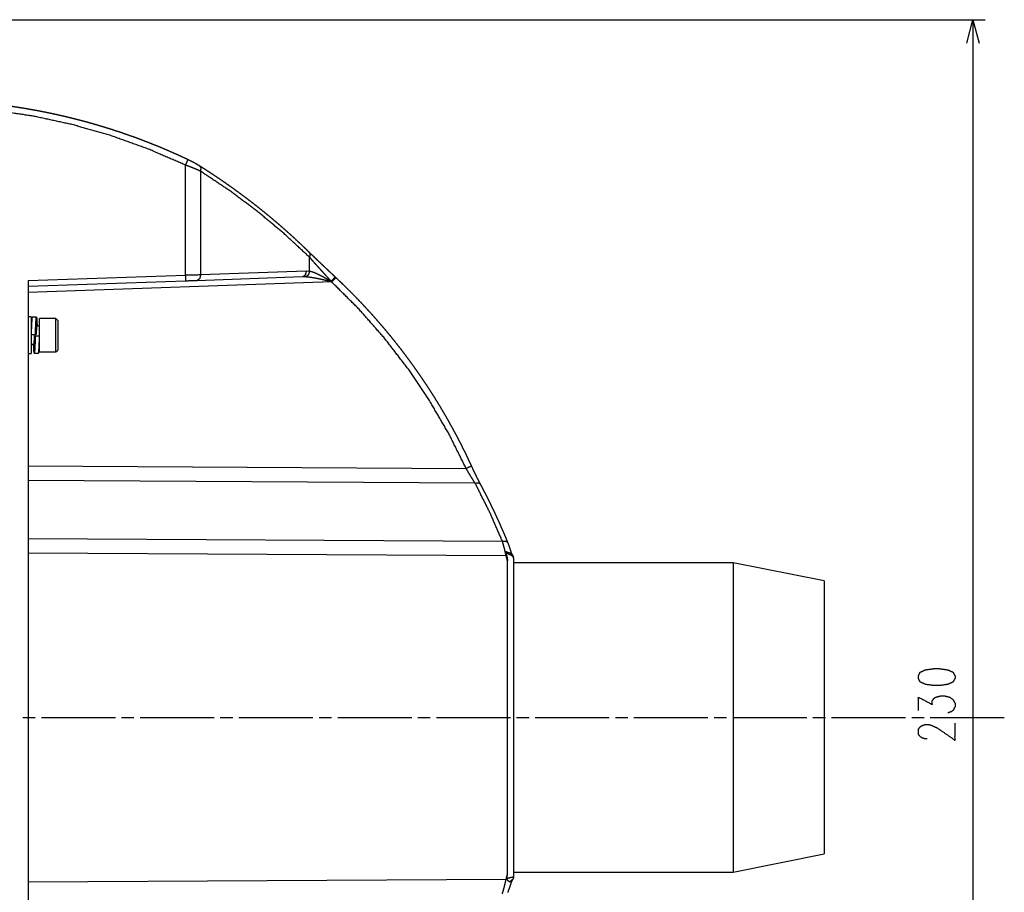
# Model space of a CAD drawing. Extents: x 18 to 825, y 20 to 582.
# Drawn here: x 322 to 404, y 80 to 152 of the extents above; entities that cross this region are included whole.
import ezdxf

# ---------------------------------------------------------------- set-up
doc = ezdxf.new("R2010")
doc.units = 0
doc.layers.add('1', color=7, linetype='CONTINUOUS')

msp = doc.modelspace()

# ---------------------------------------------------------------- linework, layer by layer
at = {"layer": '1', "color": 1, "linetype": 'CONTINUOUS'}
for p, q in [((315.245, 152.047), (401.955, 152.047)), ((400.438, 150.115), (400.955, 152.047)), ((400.955, 152.047), (400.955, 37.047)), ((400.955, 152.047), (401.473, 150.115))]:
    msp.add_line(p, q, dxfattribs=at)
at = {"layer": '1', "color": 51, "linetype": 'CONTINUOUS'}
for p, q in [((336.098, 131.007), (336.098, 140.059)), ((337.348, 139.55), (337.348, 131.04)), ((346.316, 131.333), (346.316, 132.468)), ((323.134, 130.554), (336.098, 131.007)), ((337.348, 131.04), (346.048, 131.348)), ((346.014, 130.846), (345.744, 130.848)), ((346.048, 131.348), (346.316, 131.333)), ((348.145, 130.432), (323.134, 129.559)), ((323.134, 115.282), (359.211, 115.07)), ((359.953, 113.857), (323.134, 114.074)), ((323.134, 109.3), (362.201, 109.071)), ((362.506, 107.861), (323.134, 108.092)), ((362.619, 107.448), (362.506, 107.861)), ((362.619, 81.646), (362.619, 107.448)), ((323.134, 81.002), (362.506, 81.233)), ((362.506, 81.233), (362.619, 81.646))]:
    msp.add_line(p, q, dxfattribs=at)
at = {"layer": '1', "color": 80, "linetype": 'CONTINUOUS'}
for p, q in [((323.134, 130.554), (323.134, 58.54)), ((345.744, 130.848), (337.045, 130.54)), ((336.107, 130.507), (323.134, 130.054)), ((323.384, 127.547), (323.134, 127.547)), ((323.822, 127.522), (323.471, 127.522)), ((325.434, 127.422), (324.084, 127.422)), ((325.584, 127.272), (325.434, 127.422)), ((323.412, 126.797), (323.384, 126.797)), ((324.084, 126.797), (323.833, 126.797)), ((323.384, 126.097), (323.737, 126.097)), ((323.731, 125.997), (324.083, 125.997)), ((323.384, 125.297), (323.635, 125.297)), ((324.055, 125.297), (324.084, 125.297)), ((323.134, 124.547), (323.384, 124.547)), ((323.646, 124.572), (323.997, 124.572)), ((324.084, 124.672), (325.434, 124.672)), ((325.434, 124.672), (325.584, 124.822)), ((363.11, 107.678), (363.11, 81.416)), ((381.21, 107.297), (363.11, 107.297)), ((388.71, 105.797), (381.21, 107.297)), ((381.21, 81.797), (388.71, 83.297)), ((363.11, 81.797), (381.21, 81.797))]:
    msp.add_line(p, q, dxfattribs=at)
at = {"layer": '1', "color": 2, "linetype": 'CONTINUOUS'}
for p, q in [((322.699, 94.547), (323.719, 94.547)), ((324.229, 94.547), (330.324, 94.547)), ((330.834, 94.547), (331.854, 94.547)), ((332.364, 94.547), (338.458, 94.547)), ((338.968, 94.547), (339.988, 94.547)), ((340.498, 94.547), (346.593, 94.547)), ((347.103, 94.547), (348.123, 94.547)), ((348.633, 94.547), (354.727, 94.547)), ((355.237, 94.547), (356.257, 94.547)), ((356.767, 94.547), (362.862, 94.547)), ((363.372, 94.547), (364.392, 94.547)), ((364.902, 94.547), (370.996, 94.547)), ((371.506, 94.547), (372.526, 94.547)), ((373.036, 94.547), (379.13, 94.547)), ((379.64, 94.547), (380.66, 94.547)), ((381.17, 94.547), (387.265, 94.547)), ((387.775, 94.547), (388.795, 94.547)), ((389.305, 94.547), (395.399, 94.547)), ((395.909, 94.547), (396.929, 94.547)), ((397.439, 94.547), (403.534, 94.547))]:
    msp.add_line(p, q, dxfattribs=at)
at = {"layer": '1', "color": 80, "linetype": 'CONTINUOUS'}
msp.add_arc((348.08, 130.485), 0.5, 46.63828, 46.78129, dxfattribs=at)
for points, knots in [([(336.303, 140.511), (336.141, 140.587), (335.979, 140.663), (335.671, 140.805), (335.363, 140.945), (335.053, 141.083), (334.743, 141.218), (334.432, 141.352), (334.12, 141.484), (333.807, 141.613), (333.493, 141.741), (333.178, 141.866), (332.862, 141.989), (332.546, 142.111), (332.229, 142.23), (331.911, 142.347), (331.592, 142.461), (331.273, 142.574), (330.952, 142.685), (330.631, 142.793), (330.31, 142.899), (329.987, 143.004), (329.664, 143.106), (329.341, 143.205), (329.016, 143.303), (328.691, 143.399), (328.366, 143.492), (328.039, 143.583), (327.712, 143.672), (327.385, 143.759), (327.057, 143.844), (326.728, 143.926), (326.399, 144.006), (326.07, 144.085), (325.739, 144.16), (325.409, 144.234), (325.078, 144.306), (324.746, 144.375), (324.414, 144.442), (324.081, 144.507), (323.748, 144.569), (323.415, 144.63), (323.081, 144.688), (322.747, 144.744), (322.413, 144.798), (322.078, 144.849), (321.743, 144.899), (321.407, 144.946), (321.071, 144.99), (320.735, 145.033), (320.399, 145.073), (320.306, 145.084), (320.213, 145.094)], [0, 0, 0.010661, 0.021322, 0.041478, 0.061636, 0.081792, 0.101949, 0.122106, 0.142263, 0.16242, 0.182576, 0.202734, 0.222891, 0.243047, 0.263204, 0.283361, 0.303518, 0.323675, 0.343832, 0.363989, 0.384146, 0.404303, 0.42446, 0.444617, 0.464775, 0.484931, 0.505089, 0.525246, 0.545402, 0.565559, 0.585717, 0.605873, 0.626031, 0.646187, 0.666345, 0.686501, 0.706659, 0.726816, 0.746973, 0.76713, 0.787288, 0.807445, 0.827601, 0.847759, 0.867916, 0.888073, 0.90823, 0.928387, 0.948544, 0.968701, 0.988859, 0.994429, 1, 1]), ([(337.292, 139.972), (337.282, 139.979), (337.273, 139.985), (337.223, 140.016), (337.171, 140.047), (337.119, 140.078), (337.065, 140.109), (337.011, 140.141), (336.956, 140.172), (336.899, 140.203), (336.842, 140.235), (336.785, 140.266), (336.726, 140.297), (336.667, 140.328), (336.607, 140.359), (336.547, 140.39), (336.487, 140.42), (336.427, 140.45), (336.366, 140.48), (336.334, 140.495), (336.303, 140.51)], [0, 0, 0.010394, 0.02086, 0.07283, 0.126244, 0.180331, 0.235213, 0.290904, 0.347429, 0.404621, 0.462454, 0.520796, 0.579694, 0.638879, 0.698512, 0.758228, 0.818258, 0.878166, 0.938252, 0.969115, 1, 1]), ([(346.345, 132.825), (346.22, 132.947), (346.095, 133.068), (345.857, 133.297), (345.618, 133.524), (345.376, 133.751), (345.134, 133.975), (344.89, 134.199), (344.645, 134.42), (344.397, 134.641), (344.149, 134.86), (343.899, 135.079), (343.647, 135.295), (343.394, 135.511), (343.139, 135.724), (342.882, 135.937), (342.625, 136.148), (342.365, 136.358), (342.105, 136.566), (341.842, 136.773), (341.579, 136.978), (341.313, 137.182), (341.047, 137.384), (340.778, 137.585), (340.509, 137.784), (340.237, 137.982), (339.965, 138.179), (339.691, 138.373), (339.416, 138.566), (339.139, 138.758), (338.861, 138.948), (338.581, 139.137), (338.3, 139.324), (338.018, 139.509), (337.734, 139.692), (337.514, 139.833), (337.293, 139.973)], [0, 0, 0.015098, 0.030182, 0.058766, 0.087307, 0.115916, 0.144483, 0.173141, 0.201757, 0.230462, 0.259125, 0.287878, 0.316589, 0.34539, 0.374147, 0.402995, 0.4318, 0.460694, 0.489545, 0.518486, 0.547384, 0.576371, 0.605316, 0.634347, 0.663337, 0.692414, 0.72145, 0.750571, 0.779652, 0.808817, 0.837943, 0.867152, 0.896322, 0.925574, 0.954787, 0.977405, 1, 1]), ([(348.423, 130.85), (348.282, 130.982), (348.194, 131.065), (348.018, 131.23), (347.843, 131.395), (347.67, 131.558), (347.5, 131.718), (347.416, 131.798), (347.251, 131.954), (347.171, 132.031), (347.012, 132.181), (346.858, 132.328), (346.783, 132.401), (346.709, 132.471), (346.636, 132.541), (346.565, 132.61), (346.495, 132.677), (346.428, 132.743), (346.361, 132.808), (346.344, 132.825)], [0, 0, 0.06748, 0.1096, 0.193702, 0.277619, 0.360542, 0.44196, 0.482266, 0.561486, 0.600227, 0.676355, 0.750614, 0.787209, 0.822842, 0.85812, 0.892387, 0.926344, 0.959335, 0.991723, 1, 1]), ([(348.479, 130.797), (348.451, 130.823), (348.424, 130.849)], [0, 0, 0.500128, 1, 1]), ([(359.657, 115.279), (359.582, 115.439), (359.508, 115.6), (359.365, 115.903), (359.22, 116.204), (359.073, 116.505), (358.924, 116.805), (358.773, 117.104), (358.62, 117.401), (358.465, 117.698), (358.308, 117.994), (358.149, 118.288), (357.988, 118.582), (357.825, 118.874), (357.66, 119.166), (357.493, 119.456), (357.324, 119.745), (357.153, 120.033), (356.981, 120.32), (356.806, 120.605), (356.629, 120.89), (356.451, 121.173), (356.271, 121.455), (356.088, 121.736), (355.904, 122.015), (355.718, 122.294), (355.53, 122.571), (355.34, 122.846), (355.149, 123.121), (354.955, 123.394), (354.76, 123.666), (354.563, 123.937), (354.364, 124.206), (354.163, 124.474), (353.961, 124.74), (353.756, 125.005), (353.55, 125.269), (353.342, 125.531), (353.132, 125.792), (352.921, 126.052), (352.708, 126.31), (352.493, 126.567), (352.276, 126.822), (352.058, 127.076), (351.838, 127.328), (351.616, 127.579), (351.393, 127.828), (351.167, 128.076), (350.941, 128.322), (350.712, 128.567), (350.482, 128.81), (350.25, 129.052), (350.017, 129.292), (349.782, 129.53), (349.546, 129.767), (349.307, 130.002), (349.068, 130.236), (348.839, 130.456), (348.609, 130.674), (348.544, 130.736), (348.479, 130.797)], [0, 0, 0.009202, 0.018402, 0.035797, 0.053191, 0.070586, 0.087981, 0.105375, 0.122771, 0.140165, 0.157559, 0.174954, 0.192348, 0.209744, 0.227139, 0.244533, 0.261928, 0.279322, 0.296717, 0.314113, 0.331507, 0.348902, 0.366296, 0.383691, 0.401086, 0.418481, 0.435876, 0.453271, 0.470665, 0.488061, 0.505455, 0.52285, 0.540245, 0.55764, 0.575034, 0.59243, 0.609824, 0.62722, 0.644615, 0.66201, 0.679404, 0.696799, 0.714195, 0.731589, 0.748985, 0.766379, 0.783774, 0.801169, 0.818564, 0.83596, 0.853354, 0.870749, 0.888145, 0.90554, 0.922935, 0.94033, 0.957724, 0.974205, 0.990683, 0.995342, 1, 1]), ([(323.384, 127.547), (323.384, 127.433), (323.384, 126.621), (323.384, 126.047)], [0, 0, 0.076123, 0.617319, 1, 1]), ([(323.471, 127.522), (323.466, 127.517), (323.464, 127.51), (323.461, 127.499), (323.46, 127.496), (323.46, 127.492), (323.459, 127.488), (323.458, 127.484), (323.457, 127.476), (323.455, 127.467), (323.453, 127.446), (323.45, 127.421), (323.447, 127.394), (323.444, 127.363), (323.443, 127.347), (323.442, 127.329), (323.441, 127.32), (323.44, 127.302), (323.439, 127.292), (323.436, 127.252), (323.434, 127.21), (323.431, 127.165), (323.428, 127.117), (323.426, 127.067), (323.422, 127), (323.421, 126.986), (323.42, 126.958), (323.419, 126.93), (323.414, 126.841), (323.412, 126.781), (323.409, 126.718), (323.406, 126.654), (323.404, 126.588), (323.401, 126.52), (323.398, 126.451), (323.395, 126.381), (323.39, 126.24), (323.384, 126.097)], [0, 0, 0.004636, 0.01019, 0.018076, 0.020419, 0.022918, 0.025565, 0.02836, 0.03438, 0.04097, 0.055817, 0.072884, 0.092163, 0.113664, 0.12525, 0.137405, 0.143696, 0.156701, 0.16341, 0.191403, 0.221227, 0.252855, 0.28628, 0.321509, 0.36811, 0.377769, 0.397428, 0.417404, 0.479128, 0.521757, 0.565547, 0.610521, 0.656671, 0.704012, 0.752197, 0.801019, 0.899784, 1, 1]), ([(323.737, 126.097), (323.742, 126.241), (323.745, 126.312), (323.746, 126.347), (323.75, 126.452), (323.754, 126.555), (323.755, 126.589), (323.758, 126.655), (323.761, 126.719), (323.763, 126.782), (323.766, 126.842), (323.769, 126.901), (323.77, 126.93), (323.772, 126.973), (323.774, 127.001), (323.774, 127.014), (323.777, 127.067), (323.78, 127.118), (323.782, 127.165), (323.785, 127.21), (323.788, 127.253), (323.79, 127.293), (323.791, 127.302), (323.792, 127.312), (323.792, 127.321), (323.793, 127.33), (323.794, 127.347), (323.796, 127.364), (323.798, 127.394), (323.801, 127.422), (323.804, 127.446), (323.806, 127.467), (323.808, 127.476), (323.809, 127.485), (323.81, 127.488), (323.81, 127.492), (323.811, 127.496), (323.812, 127.499), (323.814, 127.51), (323.817, 127.517), (323.82, 127.521), (323.823, 127.522), (323.825, 127.519), (323.828, 127.513), (323.829, 127.511), (323.829, 127.508), (323.83, 127.506), (323.831, 127.503), (323.832, 127.497), (323.833, 127.49), (323.836, 127.473), (323.839, 127.453), (323.841, 127.43), (323.844, 127.404), (323.845, 127.389), (323.847, 127.366), (323.848, 127.358), (323.849, 127.341), (323.852, 127.305), (323.855, 127.266), (323.857, 127.225), (323.86, 127.18), (323.863, 127.134), (323.865, 127.084), (323.867, 127.058), (323.868, 127.031), (323.871, 126.977), (323.874, 126.92), (323.876, 126.861), (323.879, 126.798)], [0, 0, 0.066462, 0.099406, 0.115806, 0.164475, 0.212139, 0.227755, 0.258393, 0.288214, 0.317213, 0.345408, 0.372791, 0.386175, 0.405865, 0.418736, 0.425077, 0.449668, 0.473015, 0.495148, 0.516057, 0.535752, 0.55422, 0.558639, 0.562986, 0.567252, 0.571428, 0.579492, 0.58718, 0.601424, 0.614177, 0.625451, 0.635248, 0.639592, 0.643558, 0.645404, 0.647153, 0.648806, 0.650361, 0.655582, 0.65925, 0.661481, 0.662752, 0.664574, 0.667762, 0.668794, 0.66993, 0.671166, 0.672496, 0.675442, 0.67877, 0.686547, 0.695833, 0.706619, 0.71891, 0.725625, 0.73642, 0.740215, 0.748075, 0.764774, 0.782756, 0.802004, 0.822514, 0.844285, 0.867337, 0.879353, 0.891666, 0.917051, 0.943444, 0.970841, 1, 1]), ([(324.084, 124.672), (324.084, 124.777), (324.084, 125.521), (324.084, 126.573), (324.084, 127.317), (324.084, 127.422)], [0, 0, 0.03806, 0.308656, 0.69134, 0.96194, 1, 1]), ([(325.434, 126.047), (325.434, 127.019), (325.434, 127.422)], [0, 0, 0.707103, 1, 1]), ([(323.876, 126.8), (323.875, 126.808), (323.872, 126.855), (323.868, 126.894), (323.868, 126.903), (323.867, 126.911), (323.866, 126.919), (323.865, 126.926), (323.863, 126.939), (323.862, 126.95), (323.86, 126.958), (323.859, 126.965), (323.858, 126.967), (323.857, 126.969), (323.856, 126.971), (323.855, 126.972), (323.852, 126.97), (323.849, 126.96), (323.847, 126.951), (323.845, 126.941), (323.844, 126.935), (323.843, 126.928), (323.843, 126.921), (323.842, 126.914), (323.838, 126.878), (323.835, 126.836), (323.834, 126.824), (323.833, 126.799), (323.832, 126.786), (323.83, 126.758), (323.829, 126.728), (323.825, 126.665), (323.822, 126.596), (323.821, 126.578), (323.82, 126.541), (323.817, 126.483), (323.815, 126.443), (323.809, 126.274), (323.802, 126.097)], [0, 0, 0.007881, 0.052517, 0.090223, 0.098557, 0.10644, 0.113826, 0.120702, 0.132965, 0.143264, 0.151613, 0.158028, 0.160512, 0.162528, 0.164095, 0.165268, 0.168881, 0.17922, 0.187295, 0.197351, 0.203143, 0.209439, 0.216222, 0.223454, 0.256906, 0.297544, 0.308832, 0.332789, 0.345439, 0.371895, 0.399772, 0.459713, 0.525253, 0.542531, 0.578059, 0.633296, 0.671373, 0.831907, 1, 1]), ([(323.384, 126.047), (323.384, 124.986), (323.384, 124.547)], [0, 0, 0.707105, 1, 1]), ([(323.731, 125.997), (323.728, 125.925), (323.727, 125.889), (323.723, 125.782), (323.72, 125.712), (323.717, 125.642), (323.715, 125.573), (323.712, 125.506), (323.71, 125.44), (323.707, 125.376), (323.704, 125.313), (323.702, 125.252), (323.699, 125.193), (323.697, 125.164), (323.695, 125.107), (323.693, 125.08), (323.69, 125.027), (323.688, 124.977), (323.685, 124.929), (323.682, 124.884), (323.681, 124.862), (323.68, 124.841), (323.678, 124.821), (323.678, 124.811), (323.677, 124.801), (323.675, 124.764), (323.672, 124.731), (323.669, 124.7), (323.667, 124.673), (323.664, 124.648), (323.661, 124.627), (323.661, 124.623), (323.66, 124.618), (323.659, 124.614), (323.659, 124.61), (323.657, 124.602), (323.656, 124.595), (323.653, 124.584), (323.65, 124.577), (323.648, 124.573), (323.645, 124.572), (323.644, 124.573), (323.642, 124.575), (323.642, 124.577), (323.641, 124.578), (323.64, 124.58), (323.64, 124.582), (323.637, 124.591), (323.634, 124.605), (323.632, 124.621), (323.629, 124.641), (323.626, 124.664), (323.624, 124.691), (323.623, 124.698), (323.622, 124.713), (323.621, 124.721), (323.62, 124.737), (323.618, 124.754), (323.616, 124.79), (323.613, 124.828), (323.61, 124.87), (323.608, 124.914), (323.606, 124.937), (323.604, 124.974), (323.603, 124.986), (323.602, 125.011), (323.599, 125.064), (323.597, 125.118), (323.594, 125.174), (323.591, 125.233), (323.589, 125.296)], [0, 0, 0.03339, 0.050025, 0.099628, 0.13235, 0.164689, 0.196583, 0.22777, 0.258229, 0.287968, 0.316989, 0.34529, 0.372859, 0.386362, 0.412564, 0.42522, 0.449666, 0.472964, 0.495113, 0.516105, 0.526169, 0.53594, 0.545406, 0.550012, 0.554523, 0.571649, 0.587303, 0.601515, 0.614285, 0.625604, 0.63547, 0.637704, 0.639844, 0.64188, 0.643821, 0.647396, 0.650571, 0.655757, 0.659421, 0.661663, 0.662945, 0.663732, 0.664812, 0.665484, 0.666247, 0.667099, 0.668048, 0.672773, 0.67902, 0.686784, 0.696077, 0.706906, 0.719296, 0.722643, 0.729609, 0.733217, 0.740688, 0.748503, 0.765119, 0.783063, 0.802331, 0.822928, 0.833733, 0.850574, 0.856342, 0.868075, 0.892271, 0.917433, 0.943557, 0.970641, 1, 1]), ([(323.592, 125.295), (323.593, 125.285), (323.596, 125.239), (323.599, 125.199), (323.6, 125.191), (323.601, 125.182), (323.602, 125.175), (323.602, 125.167), (323.604, 125.155), (323.606, 125.144), (323.607, 125.135), (323.609, 125.129), (323.61, 125.127), (323.611, 125.125), (323.612, 125.123), (323.612, 125.122), (323.616, 125.124), (323.619, 125.135), (323.621, 125.143), (323.622, 125.154), (323.623, 125.16), (323.624, 125.167), (323.625, 125.174), (323.626, 125.181), (323.629, 125.217), (323.632, 125.26), (323.633, 125.271), (323.634, 125.284), (323.636, 125.31), (323.637, 125.338), (323.639, 125.367), (323.642, 125.43), (323.646, 125.5), (323.647, 125.536), (323.649, 125.574), (323.651, 125.613), (323.652, 125.653), (323.654, 125.693), (323.655, 125.735), (323.656, 125.756), (323.658, 125.798), (323.662, 125.908), (323.665, 125.997)], [0, 0, 0.008746, 0.05328, 0.090874, 0.099177, 0.107031, 0.114377, 0.121226, 0.13342, 0.14364, 0.151915, 0.158258, 0.160714, 0.162702, 0.164244, 0.165369, 0.169098, 0.179595, 0.187756, 0.197908, 0.203756, 0.210091, 0.21691, 0.22419, 0.2578, 0.298627, 0.309964, 0.32175, 0.346714, 0.373246, 0.401201, 0.461296, 0.527011, 0.561988, 0.598014, 0.634881, 0.672592, 0.711144, 0.75052, 0.770531, 0.811182, 0.915272, 1, 1]), ([(323.665, 125.997), (323.671, 125.997), (323.691, 125.997), (323.731, 125.997)], [0, 0, 0.07858, 0.393536, 1, 1]), ([(323.997, 124.572), (324.001, 124.577), (324.004, 124.584), (324.007, 124.595), (324.009, 124.609), (324.012, 124.627), (324.013, 124.632), (324.014, 124.637), (324.014, 124.642), (324.015, 124.648), (324.016, 124.66), (324.018, 124.672), (324.02, 124.7), (324.023, 124.73), (324.026, 124.764), (324.028, 124.8), (324.03, 124.82), (324.031, 124.84), (324.032, 124.851), (324.032, 124.861), (324.034, 124.883), (324.036, 124.928), (324.039, 124.976), (324.042, 125.026), (324.045, 125.079), (324.047, 125.134), (324.05, 125.191), (324.052, 125.221), (324.055, 125.281), (324.056, 125.312), (324.059, 125.375), (324.06, 125.408), (324.062, 125.44), (324.063, 125.473), (324.066, 125.541), (324.068, 125.609), (324.071, 125.678), (324.075, 125.783), (324.077, 125.854), (324.083, 125.997)], [0, 0, 0.004563, 0.010063, 0.017841, 0.027954, 0.040469, 0.043978, 0.047631, 0.051426, 0.05535, 0.063614, 0.07243, 0.09167, 0.113068, 0.136618, 0.162338, 0.176021, 0.190251, 0.197579, 0.205016, 0.220228, 0.251936, 0.285347, 0.320448, 0.357246, 0.395741, 0.435961, 0.456681, 0.499081, 0.520747, 0.565, 0.587596, 0.610465, 0.633587, 0.680536, 0.728337, 0.776832, 0.850361, 0.899862, 1, 1]), ([(325.434, 124.672), (325.434, 125.075), (325.434, 126.047)], [0, 0, 0.292892, 1, 1]), ([(360.385, 113.791), (360.362, 113.835), (360.338, 113.879), (360.308, 113.938), (360.276, 113.999), (360.244, 114.061), (360.212, 114.124), (360.179, 114.189), (360.146, 114.254), (360.113, 114.321), (360.079, 114.389), (360.046, 114.458), (360.011, 114.528), (359.977, 114.599), (359.943, 114.67), (359.908, 114.742), (359.873, 114.815), (359.839, 114.888), (359.804, 114.961), (359.769, 115.035), (359.735, 115.109), (359.7, 115.183), (359.666, 115.257), (359.656, 115.278)], [0, 0, 0.029841, 0.060166, 0.100523, 0.141614, 0.183774, 0.226531, 0.27029, 0.314608, 0.359818, 0.405498, 0.45197, 0.498845, 0.546268, 0.594011, 0.642352, 0.690947, 0.739822, 0.788878, 0.838071, 0.887384, 0.93671, 0.986069, 1, 1]), ([(362.655, 108.958), (362.587, 109.124), (362.518, 109.289), (362.387, 109.602), (362.253, 109.913), (362.118, 110.223), (361.981, 110.533), (361.841, 110.841), (361.7, 111.149), (361.557, 111.455), (361.412, 111.76), (361.266, 112.064), (361.117, 112.367), (360.967, 112.668), (360.814, 112.969), (360.66, 113.268), (360.504, 113.567), (360.445, 113.679), (360.385, 113.791)], [0, 0, 0.033559, 0.06713, 0.130549, 0.194025, 0.257377, 0.320791, 0.384076, 0.447424, 0.510639, 0.573918, 0.637066, 0.700273, 0.763348, 0.826491, 0.889493, 0.95256, 0.976276, 1, 1]), ([(362.962, 108.052), (362.956, 108.072), (362.95, 108.092), (362.933, 108.153), (362.914, 108.214), (362.896, 108.275), (362.877, 108.335), (362.858, 108.395), (362.838, 108.455), (362.818, 108.514), (362.798, 108.573), (362.778, 108.631), (362.757, 108.688), (362.737, 108.744), (362.716, 108.8), (362.695, 108.854), (362.675, 108.908), (362.665, 108.932), (362.655, 108.956)], [0, 0, 0.021949, 0.043892, 0.110372, 0.176634, 0.243189, 0.309354, 0.375564, 0.44126, 0.506729, 0.571554, 0.635928, 0.699457, 0.762296, 0.824257, 0.885438, 0.945278, 0.972825, 1, 1]), ([(362.94, 107.896), (362.925, 107.902), (362.909, 107.908), (362.893, 107.914), (362.877, 107.92), (362.843, 107.934), (362.808, 107.949), (362.791, 107.957), (362.773, 107.965), (362.755, 107.973), (362.737, 107.982), (362.701, 108.001), (362.665, 108.021), (362.647, 108.031), (362.63, 108.042), (362.621, 108.048), (362.612, 108.053), (362.604, 108.059), (362.595, 108.065), (362.562, 108.09), (362.531, 108.116), (362.501, 108.144), (362.474, 108.174), (362.462, 108.191), (362.45, 108.207), (362.44, 108.225), (362.43, 108.243)], [0, 0, 0.025639, 0.052176, 0.079622, 0.107718, 0.16546, 0.225215, 0.255798, 0.286963, 0.318601, 0.350512, 0.414792, 0.479506, 0.512008, 0.544713, 0.561091, 0.577558, 0.594015, 0.61052, 0.676029, 0.740861, 0.805285, 0.869872, 0.902343, 0.934903, 0.967391, 1, 1]), ([(362.562, 107.876), (362.558, 107.901), (362.553, 107.925), (362.547, 107.949), (362.54, 107.972), (362.525, 108.019), (362.508, 108.065), (362.49, 108.11), (362.471, 108.155), (362.451, 108.199), (362.43, 108.243)], [0, 0, 0.063251, 0.126168, 0.188856, 0.25144, 0.376502, 0.501588, 0.626836, 0.751884, 0.876285, 1, 1]), ([(362.562, 107.876), (362.591, 107.662), (362.619, 107.448)], [0, 0, 0.5, 1, 1]), ([(363.11, 107.678), (363.11, 107.683), (363.11, 107.688), (363.11, 107.693), (363.11, 107.698), (363.109, 107.707), (363.108, 107.717), (363.107, 107.725), (363.105, 107.734), (363.103, 107.743), (363.101, 107.751), (363.095, 107.767), (363.089, 107.782), (363.08, 107.796), (363.07, 107.81), (363.065, 107.816), (363.059, 107.823), (363.053, 107.829), (363.046, 107.835), (363.032, 107.847), (363.016, 107.858), (362.999, 107.869), (362.981, 107.879), (362.961, 107.888), (362.94, 107.896)], [0, 0, 0.016729, 0.033391, 0.049782, 0.065909, 0.097469, 0.128266, 0.158346, 0.187868, 0.216938, 0.245541, 0.301716, 0.357193, 0.412858, 0.46945, 0.498381, 0.52776, 0.55764, 0.588, 0.649892, 0.713981, 0.780644, 0.85037, 0.923297, 1, 1]), ([(362.963, 108.052), (362.99, 107.983), (363.029, 107.92)], [0, 0, 0.50003, 1, 1]), ([(363.029, 107.92), (363.09, 107.806), (363.11, 107.678)], [0, 0, 0.499986, 1, 1]), ([(363.11, 107.297), (363.11, 106.863), (363.11, 105.589), (363.11, 104.662), (363.11, 102.309), (363.11, 99.426), (363.11, 96.211), (363.11, 94.547)], [0, 0, 0.034074, 0.133974, 0.206647, 0.391239, 0.617316, 0.869474, 1, 1]), ([(381.21, 107.297), (381.21, 106.863), (381.21, 105.589), (381.21, 104.662), (381.21, 102.309), (381.21, 99.426), (381.21, 96.211), (381.21, 94.547)], [0, 0, 0.034074, 0.133974, 0.206647, 0.391239, 0.617316, 0.869474, 1, 1]), ([(388.71, 105.797), (388.71, 105.341), (388.71, 104.011), (388.71, 103.049), (388.71, 100.629), (388.71, 99.221), (388.71, 96.148), (388.71, 94.547)], [0, 0, 0.040507, 0.158746, 0.24425, 0.459359, 0.584585, 0.857685, 1, 1]), ([(363.11, 94.547), (363.11, 91.247), (363.11, 89.668), (363.11, 86.785), (363.11, 84.432), (363.11, 82.768), (363.11, 81.906), (363.11, 81.797)], [0, 0, 0.258819, 0.382684, 0.608761, 0.793353, 0.92388, 0.991445, 1, 1]), ([(381.21, 94.547), (381.21, 91.247), (381.21, 89.668), (381.21, 86.785), (381.21, 84.432), (381.21, 82.768), (381.21, 81.906), (381.21, 81.797)], [0, 0, 0.258819, 0.382684, 0.608761, 0.793353, 0.92388, 0.991445, 1, 1]), ([(388.71, 94.547), (388.71, 91.378), (388.71, 88.465), (388.71, 87.18), (388.71, 85.083), (388.71, 84.314), (388.71, 83.412), (388.71, 83.297)], [0, 0, 0.281733, 0.540641, 0.65486, 0.841253, 0.909632, 0.989821, 1, 1]), ([(362.58, 81.213), (362.575, 81.23), (362.571, 81.248), (362.57, 81.258), (362.57, 81.267), (362.57, 81.276), (362.571, 81.285)], [0, 0, 0.249125, 0.497495, 0.622754, 0.748479, 0.874116, 1, 1]), ([(362.571, 81.285), (362.595, 81.466), (362.619, 81.646)], [0, 0, 0.499997, 1, 1]), ([(362.814, 80.989), (362.812, 80.99), (362.811, 80.991), (362.807, 80.993), (362.803, 80.995), (362.8, 80.997), (362.792, 81.001), (362.785, 81.005), (362.769, 81.014), (362.753, 81.023), (362.737, 81.034), (362.721, 81.045), (362.705, 81.057), (362.688, 81.07), (362.672, 81.085), (362.656, 81.1), (362.649, 81.108), (362.641, 81.116), (362.634, 81.124), (362.627, 81.133), (362.613, 81.152), (362.601, 81.171), (362.59, 81.191), (362.58, 81.213)], [0, 0, 0.005926, 0.011962, 0.024233, 0.036657, 0.049244, 0.074806, 0.100922, 0.154751, 0.210552, 0.268377, 0.328222, 0.390194, 0.453639, 0.518426, 0.584444, 0.617932, 0.651812, 0.68612, 0.72053, 0.789519, 0.85889, 0.928874, 1, 1]), ([(363.029, 81.174), (362.99, 81.111), (362.963, 81.042)], [0, 0, 0.500036, 1, 1]), ([(363.11, 81.416), (363.09, 81.288), (363.029, 81.174)], [0, 0, 0.499997, 1, 1]), ([(362.655, 80.138), (362.668, 80.17), (362.681, 80.202), (362.702, 80.256), (362.722, 80.311), (362.743, 80.366), (362.763, 80.423), (362.784, 80.48), (362.804, 80.539), (362.824, 80.598), (362.844, 80.657), (362.864, 80.718), (362.883, 80.778), (362.902, 80.839), (362.921, 80.901), (362.939, 80.962), (362.957, 81.024), (362.959, 81.033), (362.962, 81.042)], [0, 0, 0.035973, 0.072508, 0.132585, 0.193897, 0.256016, 0.319024, 0.382839, 0.447454, 0.512699, 0.578587, 0.644888, 0.711686, 0.778646, 0.845961, 0.913173, 0.980605, 0.990303, 1, 1])]:
    msp.add_open_spline(points, degree=1, knots=knots, dxfattribs=at)
at = {"layer": '1', "color": 51, "linetype": 'CONTINUOUS'}
for points, knots in [([(336.098, 140.059), (333.066, 141.376), (329.955, 142.492), (326.777, 143.401), (323.547, 144.1), (320.277, 144.585)], [0, 0, 0.200001, 0.4, 0.6, 0.8, 1, 1]), ([(336.098, 140.059), (336.246, 140.377), (336.303, 140.511)], [0, 0, 0.707404, 1, 1]), ([(337.348, 139.55), (337.282, 139.581), (337.213, 139.612), (337.142, 139.644), (337.07, 139.676), (336.995, 139.708), (336.919, 139.741), (336.881, 139.757), (336.842, 139.773), (336.802, 139.789), (336.762, 139.806), (336.682, 139.838), (336.601, 139.87), (336.519, 139.902), (336.437, 139.934), (336.353, 139.966), (336.269, 139.997), (336.184, 140.028), (336.098, 140.059)], [0, 0, 0.05472, 0.110732, 0.168054, 0.226669, 0.286554, 0.347736, 0.37882, 0.410216, 0.4419, 0.473725, 0.537743, 0.602269, 0.667292, 0.732811, 0.798841, 0.865374, 0.932421, 1, 1]), ([(337.348, 139.55), (337.386, 139.808), (337.293, 139.973)], [0, 0, 0.580089, 1, 1]), ([(346.316, 132.468), (344.22, 134.415), (342.023, 136.247), (339.73, 137.96), (337.348, 139.55)], [0, 0, 0.249863, 0.499818, 0.749866, 1, 1]), ([(346.316, 132.468), (346.389, 132.678), (346.345, 132.825)], [0, 0, 0.590576, 1, 1]), ([(348.104, 130.485), (347.986, 130.614), (347.752, 130.871), (347.52, 131.126), (347.404, 131.253), (347.289, 131.38), (347.176, 131.506), (347.063, 131.63), (346.952, 131.753), (346.842, 131.875), (346.734, 131.996), (346.627, 132.116), (346.522, 132.235), (346.418, 132.352), (346.316, 132.468)], [0, 0, 0.065381, 0.195499, 0.324781, 0.389102, 0.453164, 0.516648, 0.579495, 0.64167, 0.703177, 0.763991, 0.824113, 0.883505, 0.942144, 1, 1]), ([(336.098, 131.007), (336.108, 130.654), (336.107, 130.507)], [0, 0, 0.707177, 1, 1]), ([(337.348, 131.04), (337.264, 130.69), (337.045, 130.54)], [0, 0, 0.574775, 1, 1]), ([(346.048, 131.348), (345.964, 130.999), (345.744, 130.848)], [0, 0, 0.574778, 1, 1]), ([(346.316, 131.333), (346.215, 131.017), (346.014, 130.846)], [0, 0, 0.555916, 1, 1]), ([(348.09, 130.458), (347.826, 130.52), (347.563, 130.58), (347.432, 130.609), (347.302, 130.638), (347.171, 130.666), (347.04, 130.693), (346.975, 130.706), (346.91, 130.719), (346.845, 130.732), (346.78, 130.744), (346.65, 130.767), (346.522, 130.788), (346.457, 130.798), (346.393, 130.807), (346.329, 130.815), (346.266, 130.823), (346.139, 130.836), (346.014, 130.846)], [0, 0, 0.128048, 0.25552, 0.319044, 0.382426, 0.445634, 0.508713, 0.540185, 0.571611, 0.602948, 0.634195, 0.696362, 0.758098, 0.788801, 0.819394, 0.849877, 0.880241, 0.940488, 1, 1]), ([(346.316, 131.333), (346.42, 131.311), (346.526, 131.281), (346.553, 131.273), (346.58, 131.264), (346.607, 131.255), (346.634, 131.245), (346.688, 131.225), (346.743, 131.203), (346.853, 131.157), (346.964, 131.107), (347.02, 131.081), (347.076, 131.053), (347.105, 131.039), (347.133, 131.025), (347.161, 131.011), (347.19, 130.997), (347.303, 130.938), (347.416, 130.877), (347.53, 130.814), (347.644, 130.751), (347.758, 130.686), (347.873, 130.62), (347.988, 130.553), (348.104, 130.485)], [0, 0, 0.053426, 0.108902, 0.1231, 0.137394, 0.151766, 0.166224, 0.195399, 0.22492, 0.284955, 0.346351, 0.377556, 0.409076, 0.424969, 0.440901, 0.456866, 0.472862, 0.537164, 0.601939, 0.667167, 0.732855, 0.798974, 0.865543, 0.932552, 1, 1]), ([(348.09, 130.458), (348.333, 130.726), (348.423, 130.849)], [0, 0, 0.703964, 1, 1]), ([(348.104, 130.485), (348.335, 130.739), (348.423, 130.85)], [0, 0, 0.707854, 1, 1]), ([(348.145, 130.432), (348.383, 130.689), (348.479, 130.797)], [0, 0, 0.707749, 1, 1]), ([(348.145, 130.432), (348.118, 130.445), (348.09, 130.458)], [0, 0, 0.500201, 1, 1]), ([(359.211, 115.07), (357.794, 117.911), (356.196, 120.654), (354.424, 123.289), (352.487, 125.803), (350.391, 128.188), (348.145, 130.432)], [0, 0, 0.166666, 0.333333, 0.5, 0.666667, 0.833332, 1, 1]), ([(359.211, 115.07), (359.527, 115.216), (359.657, 115.279)], [0, 0, 0.708036, 1, 1]), ([(359.953, 113.857), (359.864, 113.994), (359.773, 114.135), (359.681, 114.281), (359.588, 114.433), (359.565, 114.471), (359.541, 114.51), (359.517, 114.55), (359.494, 114.589), (359.446, 114.668), (359.399, 114.747), (359.305, 114.908), (359.211, 115.07)], [0, 0, 0.114443, 0.232512, 0.354122, 0.479242, 0.51108, 0.543141, 0.575353, 0.607646, 0.672394, 0.737407, 0.868199, 1, 1]), ([(359.953, 113.857), (360.223, 113.889), (360.385, 113.791)], [0, 0, 0.589622, 1, 1]), ([(362.201, 109.071), (361.138, 111.493), (359.953, 113.857)], [0, 0, 0.500061, 1, 1]), ([(362.201, 109.071), (362.492, 109.08), (362.655, 108.956)], [0, 0, 0.587177, 1, 1]), ([(362.506, 107.861), (362.472, 108.024), (362.436, 108.186), (362.417, 108.265), (362.398, 108.345), (362.389, 108.384), (362.374, 108.443), (362.369, 108.462), (362.364, 108.482), (362.36, 108.501), (362.32, 108.653), (362.281, 108.798), (362.241, 108.937), (362.201, 109.071)], [0, 0, 0.133843, 0.266204, 0.331831, 0.397099, 0.429591, 0.478172, 0.494293, 0.510342, 0.526319, 0.651527, 0.772185, 0.88836, 1, 1]), ([(362.43, 108.243), (362.456, 108.234), (362.483, 108.224), (362.509, 108.214), (362.535, 108.205), (362.586, 108.186), (362.636, 108.168), (362.661, 108.159), (362.709, 108.142), (362.732, 108.134), (362.776, 108.118), (362.787, 108.115), (362.808, 108.107), (362.855, 108.09), (362.888, 108.079), (362.902, 108.073), (362.909, 108.071), (362.916, 108.068), (362.937, 108.06), (362.946, 108.057), (362.953, 108.055), (362.956, 108.054), (362.958, 108.053), (362.96, 108.053), (362.962, 108.052), (362.963, 108.052)], [0, 0, 0.049351, 0.09859, 0.147772, 0.196461, 0.292656, 0.386981, 0.433465, 0.523464, 0.566744, 0.64953, 0.669437, 0.708252, 0.796848, 0.858218, 0.885692, 0.898503, 0.910623, 0.951781, 0.967909, 0.980914, 0.986233, 0.990693, 0.994282, 0.997078, 1, 1]), ([(362.94, 107.896), (362.962, 107.903), (362.983, 107.909), (363, 107.913), (363.014, 107.917), (363.016, 107.917), (363.021, 107.918), (363.023, 107.919), (363.027, 107.919), (363.029, 107.92), (363.029, 107.92)], [0, 0, 0.252644, 0.479708, 0.673286, 0.827166, 0.858319, 0.912304, 0.9347, 0.969423, 0.991314, 1, 1]), ([(362.201, 80.024), (362.241, 80.157), (362.281, 80.296), (362.32, 80.442), (362.36, 80.593), (362.364, 80.612), (362.369, 80.632), (362.374, 80.651), (362.379, 80.671), (362.389, 80.71), (362.398, 80.75), (362.417, 80.829), (362.436, 80.909), (362.472, 81.07), (362.506, 81.233)], [0, 0, 0.111639, 0.227814, 0.348472, 0.473683, 0.489656, 0.505705, 0.521826, 0.537991, 0.570395, 0.602899, 0.668171, 0.733797, 0.866153, 1, 1]), ([(362.571, 81.285), (362.583, 81.29), (362.596, 81.294), (362.608, 81.298), (362.621, 81.302), (362.646, 81.309), (362.671, 81.317), (362.696, 81.324), (362.72, 81.331), (362.733, 81.334), (362.745, 81.337), (362.757, 81.34), (362.769, 81.343), (362.782, 81.346), (362.794, 81.349), (362.805, 81.352), (362.817, 81.355), (362.84, 81.361), (362.863, 81.366), (362.905, 81.375), (362.945, 81.384), (362.955, 81.386), (362.964, 81.388), (362.973, 81.389), (362.982, 81.391), (362.999, 81.395), (363.015, 81.398), (363.03, 81.401), (363.043, 81.403), (363.067, 81.408), (363.077, 81.41), (363.093, 81.413), (363.1, 81.414), (363.108, 81.415), (363.11, 81.416)], [0, 0, 0.023709, 0.047441, 0.071054, 0.09469, 0.141616, 0.18831, 0.234722, 0.280863, 0.303889, 0.326744, 0.349574, 0.372301, 0.394781, 0.417014, 0.439146, 0.460886, 0.503471, 0.54478, 0.623675, 0.697398, 0.714956, 0.732126, 0.74876, 0.76493, 0.795745, 0.824722, 0.851787, 0.876946, 0.920502, 0.938899, 0.968648, 0.979925, 0.994916, 1, 1]), ([(363.029, 81.174), (363.029, 81.174), (363.028, 81.174), (363.027, 81.173), (363.025, 81.172), (363.022, 81.171), (363.015, 81.167), (363.011, 81.165), (363.006, 81.162), (363.001, 81.159), (362.995, 81.156), (362.989, 81.152), (362.982, 81.148), (362.975, 81.144), (362.967, 81.139), (362.959, 81.134), (362.942, 81.122), (362.924, 81.109), (362.914, 81.102), (362.904, 81.094), (362.895, 81.086), (362.885, 81.077), (362.866, 81.059), (362.847, 81.037), (362.838, 81.026), (362.83, 81.014), (362.822, 81.002), (362.814, 80.989)], [0, 0, 0.000908, 0.00433, 0.009897, 0.017737, 0.027984, 0.05505, 0.071895, 0.090913, 0.111977, 0.135249, 0.160606, 0.187923, 0.217232, 0.24858, 0.281737, 0.353262, 0.43145, 0.47302, 0.51607, 0.560235, 0.605495, 0.698984, 0.796889, 0.847143, 0.897808, 0.948791, 1, 1]), ([(362.963, 81.042), (362.962, 81.042), (362.96, 81.042), (362.958, 81.041), (362.956, 81.04), (362.953, 81.039), (362.946, 81.037), (362.937, 81.034), (362.914, 81.025), (362.908, 81.023), (362.901, 81.02), (362.894, 81.018), (362.87, 81.009), (362.852, 81.003), (362.814, 80.989)], [0, 0, 0.011222, 0.02124, 0.034631, 0.050865, 0.070442, 0.11805, 0.176859, 0.327078, 0.371251, 0.418155, 0.467032, 0.627128, 0.744444, 1, 1])]:
    msp.add_open_spline(points, degree=1, knots=knots, dxfattribs=at)
for points in [[(336.098, 131.007), (337.348, 131.04)], [(348.09, 130.458), (348.104, 130.485)], [(362.506, 107.861), (362.562, 107.876)], [(362.506, 81.233), (362.58, 81.213)]]:
    msp.add_open_spline(points, degree=1, dxfattribs=at)
at = {"layer": '1', "color": 80, "linetype": 'CONTINUOUS'}
for points in [[(337.045, 130.54), (336.107, 130.507)], [(325.584, 127.272), (325.584, 126.66), (325.584, 126.047)], [(323.802, 126.097), (323.737, 126.097)], [(325.584, 126.047), (325.584, 125.435), (325.584, 124.822)]]:
    msp.add_open_spline(points, degree=1, dxfattribs=at)
at = {"layer": '1', "color": 1, "linetype": 'CONTINUOUS'}
for points, knots in [([(396.455, 97.772), (396.601, 97.472), (397.03, 97.273), (397.742, 97.171), (398.171, 97.171), (398.884, 97.273), (399.313, 97.472), (399.475, 97.772), (399.475, 97.973), (399.313, 98.273), (398.884, 98.472), (398.171, 98.571), (397.742, 98.571), (397.03, 98.472), (396.601, 98.273), (396.455, 97.973), (396.455, 97.772)], [0, 0, 0.045198, 0.109265, 0.206844, 0.264974, 0.362553, 0.426621, 0.472811, 0.500043, 0.546233, 0.610301, 0.707837, 0.765967, 0.863503, 0.927571, 0.972768, 1, 1]), ([(396.455, 95.122), (396.455, 96.222), (397.601, 95.621), (397.601, 95.922), (397.742, 96.123), (397.884, 96.222), (398.313, 96.321), (398.601, 96.321), (399.03, 96.222), (399.313, 96.023), (399.475, 95.723), (399.475, 95.423), (399.313, 95.122), (399.171, 95.023), (398.884, 94.921)], [0, 0, 0.180669, 0.393118, 0.442459, 0.482884, 0.511347, 0.583701, 0.630865, 0.703218, 0.760149, 0.816154, 0.865495, 0.9215, 0.949968, 1, 1]), ([(397.172, 92.773), (397.03, 92.773), (396.742, 92.872), (396.601, 92.972), (396.455, 93.173), (396.455, 93.572), (396.601, 93.773), (396.742, 93.873), (397.03, 93.972), (397.313, 93.972), (397.601, 93.873), (398.03, 93.672), (399.475, 92.671), (399.475, 94.071)], [0, 0, 0.022859, 0.071771, 0.099672, 0.139588, 0.203942, 0.243858, 0.271759, 0.320671, 0.366382, 0.415295, 0.49158, 0.774578, 1, 1])]:
    msp.add_open_spline(points, degree=1, knots=knots, dxfattribs=at)

doc.saveas('drawing.dxf')
